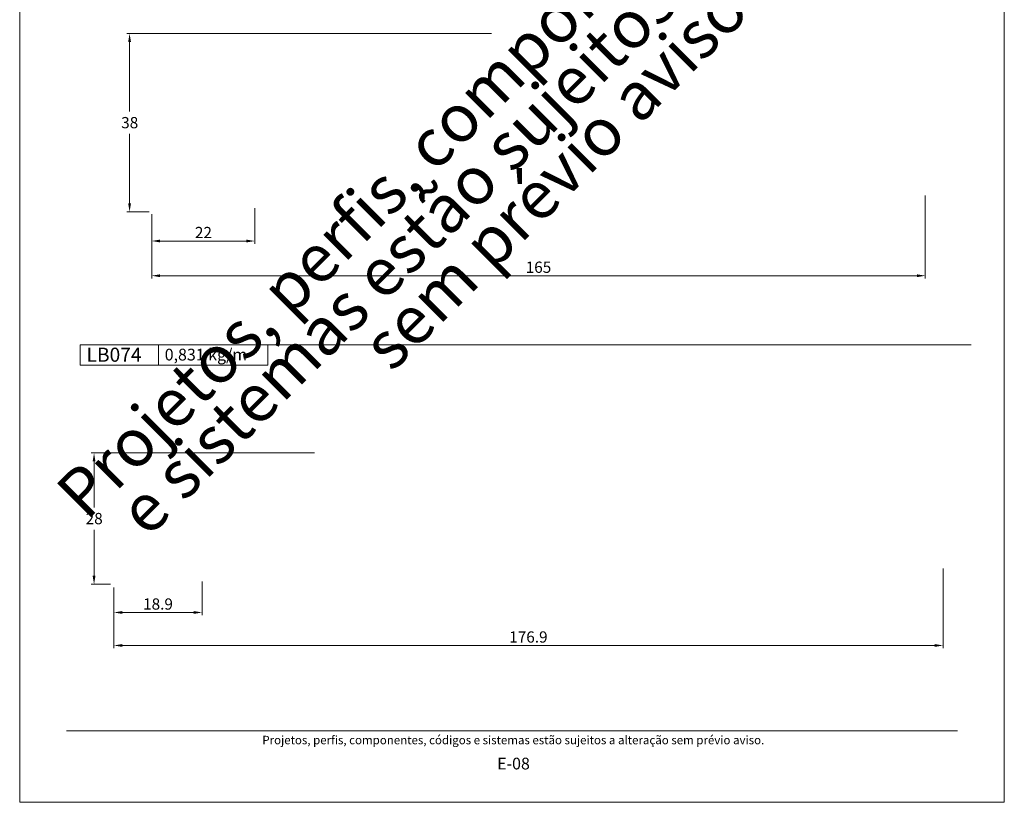
# Model space of a CAD drawing. Units: millimetres. Extents: x 260 to 1645, y 744 to 1801.
# Drawn here: x 965 to 1175, y 1066 to 1233 of the extents above; entities that cross this region are included whole.
import ezdxf
from ezdxf.enums import TextEntityAlignment as Align

# ---------------------------------------------------------------- set-up
doc = ezdxf.new("R2010")
doc.units = ezdxf.units.MM
doc.header["$MEASUREMENT"] = 0
doc.layers.get('DEFPOINTS').update_dxf_attribs({"lineweight": 0})
doc.layers.add('A4', color=7, linetype='Continuous', lineweight=0, plot=False)
doc.layers.add('MARGEM-1', color=7, linetype='Continuous', lineweight=13, plot=False)
for name, color, linetype, lineweight in [('LABEL', 7, 'Continuous', 0), ('MARGEM', 7, 'Continuous', 0), ('PBR-Dimension', 7, 'Continuous', 0)]:
    doc.layers.add(name, color=color, linetype=linetype, lineweight=lineweight)
doc.styles.add('4', font='txt', dxfattribs={"height": 2})
doc.styles.add('Style-Arial', font='txt')
doc.dimstyles.new('PBR-1-1 A4', dxfattribs={"dimscale": 0.6, "dimtxt": 4, "dimasz": 3, "dimexe": 1, "dimexo": 2, "dimgap": 1, "dimtad": 1, "dimtih": 1, "dimtoh": 1, "dimdec": 1, "dimdsep": 46, "dimtxsty": 'Style-Arial', "dimcen": 0.09, "dimclrd": 256, "dimclre": 256, "dimazin": 2, "dimtm": 1e-09, "dimtfac": 0.5, "dimtdec": 1, "dimtmove": 0, "dimatfit": 0, "dimfxl": 1, "dimtolj": 1, "dimlwd": 0, "dimlwe": 13, "dimarcsym": 0})

# ---------------------------------------------------------------- blocks, each defined once
blk = doc.blocks.new('*D113')
at = {"layer": 'DEFPOINTS'}
for p in [(1015.15, 1193.96), (993.15, 1192.66), (1004.15, 1185.72), (1015.15, 1185.72)]:
    blk.add_point(p, dxfattribs=at)
at = {"layer": 'PBR-Dimension', "lineweight": 13}
for p, q in [((993.15, 1191.46), (993.15, 1185.12)), ((1015.15, 1192.76), (1015.15, 1185.12))]:
    blk.add_line(p, q, dxfattribs=at)
at = {"layer": 'PBR-Dimension', "lineweight": 0}
blk.add_line((994.95, 1185.72), (1013.35, 1185.72), dxfattribs=at)
blk.add_solid([(994.95, 1185.42), (993.15, 1185.72), (994.95, 1186.02)], dxfattribs=at)
at = {"layer": 'PBR-Dimension', "lineweight": 0, "extrusion": (0, 0, -1)}
blk.add_solid([(-1013.35, 1186.02), (-1015.15, 1185.72), (-1013.35, 1185.42)], dxfattribs=at)
at = {"layer": 'PBR-Dimension', "linetype": 'Continuous', "style": 'Style-Arial'}
blk.add_text('22', height=2.4, dxfattribs=at).set_placement((1002.37, 1187.53), align=Align.MIDDLE_LEFT)
blk = doc.blocks.new('*D114')
at = {"layer": 'DEFPOINTS'}
for p in [(1158.15, 1196.61), (993.15, 1192.66), (1075.65, 1178.32), (1158.15, 1178.32)]:
    blk.add_point(p, dxfattribs=at)
at = {"layer": 'PBR-Dimension', "lineweight": 13}
for p, q in [((1158.15, 1195.41), (1158.15, 1177.72)), ((993.15, 1191.46), (993.15, 1177.72))]:
    blk.add_line(p, q, dxfattribs=at)
at = {"layer": 'PBR-Dimension', "lineweight": 0}
blk.add_line((994.95, 1178.32), (1156.35, 1178.32), dxfattribs=at)
blk.add_solid([(994.95, 1178.02), (993.15, 1178.32), (994.95, 1178.62)], dxfattribs=at)
at = {"layer": 'PBR-Dimension', "lineweight": 0, "extrusion": (0, 0, -1)}
blk.add_solid([(-1156.35, 1178.62), (-1158.15, 1178.32), (-1156.35, 1178.02)], dxfattribs=at)
at = {"layer": 'PBR-Dimension', "linetype": 'Continuous', "style": 'Style-Arial'}
blk.add_text('165', height=2.4, dxfattribs=at).set_placement((1072.92, 1180.13), align=Align.MIDDLE_LEFT)
blk = doc.blocks.new('*D115')
at = {"layer": 'DEFPOINTS'}
for p in [(985.08, 1113.02), (1003.94, 1114.32), (994.51, 1106.49), (1003.94, 1106.49)]:
    blk.add_point(p, dxfattribs=at)
at = {"layer": 'PBR-Dimension', "lineweight": 13}
for p, q in [((1003.94, 1113.12), (1003.94, 1105.89)), ((985.08, 1111.82), (985.08, 1105.89))]:
    blk.add_line(p, q, dxfattribs=at)
at = {"layer": 'PBR-Dimension', "lineweight": 0}
blk.add_line((986.88, 1106.49), (1002.14, 1106.49), dxfattribs=at)
blk.add_solid([(986.88, 1106.19), (985.08, 1106.49), (986.88, 1106.79)], dxfattribs=at)
at = {"layer": 'PBR-Dimension', "lineweight": 0, "extrusion": (0, 0, -1)}
blk.add_solid([(-1002.14, 1106.79), (-1003.94, 1106.49), (-1002.14, 1106.19)], dxfattribs=at)
at = {"layer": 'PBR-Dimension', "linetype": 'Continuous', "style": 'Style-Arial'}
blk.add_text('18.9', height=2.4, dxfattribs=at).set_placement((991.32, 1108.29), align=Align.MIDDLE_LEFT)
blk = doc.blocks.new('*D116')
at = {"layer": 'DEFPOINTS'}
for p in [(1161.98, 1117.07), (985.08, 1113.02), (1073.53, 1099.45), (1161.98, 1099.45)]:
    blk.add_point(p, dxfattribs=at)
at = {"layer": 'PBR-Dimension', "lineweight": 13}
for p, q in [((1161.98, 1115.87), (1161.98, 1098.85)), ((985.08, 1111.82), (985.08, 1098.85))]:
    blk.add_line(p, q, dxfattribs=at)
at = {"layer": 'PBR-Dimension', "lineweight": 0}
blk.add_line((986.88, 1099.45), (1160.18, 1099.45), dxfattribs=at)
blk.add_solid([(986.88, 1099.15), (985.08, 1099.45), (986.88, 1099.75)], dxfattribs=at)
at = {"layer": 'PBR-Dimension', "lineweight": 0, "extrusion": (0, 0, -1)}
blk.add_solid([(-1160.18, 1099.75), (-1161.98, 1099.45), (-1160.18, 1099.15)], dxfattribs=at)
at = {"layer": 'PBR-Dimension', "linetype": 'Continuous', "style": 'Style-Arial'}
blk.add_text('176.9', height=2.4, dxfattribs=at).set_placement((1069.41, 1101.26), align=Align.MIDDLE_LEFT)
blk = doc.blocks.new('*D118')
at = {"layer": 'DEFPOINTS'}
for p in [(1066.81, 1229.96), (988.44, 1210.96), (988.44, 1191.96), (993.85, 1191.96)]:
    blk.add_point(p, dxfattribs=at)
at = {"layer": 'PBR-Dimension', "lineweight": 13}
for p, q in [((1065.61, 1229.96), (987.84, 1229.96)), ((992.65, 1191.96), (987.84, 1191.96))]:
    blk.add_line(p, q, dxfattribs=at)
at = {"layer": 'PBR-Dimension', "lineweight": 0}
for p, q in [((988.44, 1213.36), (988.44, 1228.16)), ((988.44, 1208.56), (988.44, 1193.76))]:
    blk.add_line(p, q, dxfattribs=at)
at = {"layer": 'PBR-Dimension', "lineweight": 0, "extrusion": (0, 0, -1)}
blk.add_solid([(-988.14, 1228.16), (-988.44, 1229.96), (-988.74, 1228.16)], dxfattribs=at)
at = {"layer": 'PBR-Dimension', "lineweight": 0}
blk.add_solid([(988.74, 1193.76), (988.44, 1191.96), (988.14, 1193.76)], dxfattribs=at)
at = {"layer": 'PBR-Dimension', "linetype": 'Continuous', "style": 'Style-Arial'}
blk.add_text('38', height=2.4, dxfattribs=at).set_placement((986.65, 1210.97), align=Align.MIDDLE_LEFT)
blk = doc.blocks.new('*D119')
at = {"layer": 'DEFPOINTS'}
for p in [(1029.05, 1140.51), (980.86, 1126.51), (980.86, 1112.52), (985.58, 1112.52)]:
    blk.add_point(p, dxfattribs=at)
at = {"layer": 'PBR-Dimension', "lineweight": 13}
for p, q in [((1027.85, 1140.51), (980.26, 1140.51)), ((984.38, 1112.52), (980.26, 1112.52))]:
    blk.add_line(p, q, dxfattribs=at)
at = {"layer": 'PBR-Dimension', "lineweight": 0}
for p, q in [((980.86, 1128.91), (980.86, 1138.71)), ((980.86, 1124.11), (980.86, 1114.32))]:
    blk.add_line(p, q, dxfattribs=at)
at = {"layer": 'PBR-Dimension', "lineweight": 0, "extrusion": (0, 0, -1)}
blk.add_solid([(-980.56, 1138.71), (-980.86, 1140.51), (-981.16, 1138.71)], dxfattribs=at)
at = {"layer": 'PBR-Dimension', "lineweight": 0}
blk.add_solid([(981.16, 1114.32), (980.86, 1112.52), (980.56, 1114.32)], dxfattribs=at)
at = {"layer": 'PBR-Dimension', "linetype": 'Continuous', "style": 'Style-Arial'}
blk.add_text('28', height=2.4, dxfattribs=at).set_placement((979.07, 1126.52), align=Align.MIDDLE_LEFT)

msp = doc.modelspace()

# ---------------------------------------------------------------- linework, layer by layer
at = {"layer": 'A4', "color": 7, "flags": 128}
msp.add_lwpolyline([(965, 1066), (1175, 1066), (1175, 1363), (965, 1363)], close=True, dxfattribs=at)
at = {"layer": 'LABEL', "flags": 128}
for points in [[(977.93, 1159.27), (977.93, 1163.55), (994.59, 1163.55), (994.59, 1159.27)], [(994.59, 1159.27), (994.59, 1163.55), (1017.93, 1163.55), (1017.93, 1159.27)]]:
    msp.add_lwpolyline(points, close=True, dxfattribs=at)
at = {"layer": 'LABEL', "color": 254, "true_color": 0xd9dadb}
msp.add_3dface([(977.93, 1159.27), (977.93, 1163.55), (994.59, 1163.55), (994.59, 1159.27)], dxfattribs=at)
at = {"layer": 'MARGEM', "color": 253}
msp.add_line((977.93, 1163.55), (1167.93, 1163.55), dxfattribs=at)
at = {"layer": 'MARGEM-1', "color": 250, "true_color": 0x3f3f3f}
msp.add_line((975, 1081.25), (1165, 1081.25), dxfattribs=at)

# ---------------------------------------------------------------- texts
at = {"layer": 'LABEL', "attachment_point": 1}
for s, insert, char_height in [('\\fArial|b1|i0|c00|p39;LB074', (979.26, 1162.97), 3), ('\\fArial|b1|i0|c00|p39;0,831 kg/m ', (995.93, 1162.74), 2.5)]:
    msp.add_mtext(s, dxfattribs=dict(at, insert=insert, char_height=char_height))
at = {"layer": 'MARGEM-1', "color": 251, "style": '4'}
for s, height, p in [(' Projetos, perfis, componentes, códigos e sistemas estão sujeitos a alteração sem prévio aviso.', 1.8, (1070, 1079.28)), ('E-08', 2.5, (1070.32, 1074.26))]:
    msp.add_text(s, height=height, dxfattribs=at).set_placement(p, align=Align.MIDDLE_CENTER)
at = {"layer": 'MARGEM-1', "color": 251, "insert": (1073.07, 1208.3), "char_height": 10.206, "width": 255.8335, "attachment_point": 5, "rotation": 45, "line_spacing_factor": 0.695238, "style": '4'}
msp.add_mtext(' Projetos, perfis, componentes, códigos e sistemas estão sujeitos a alteração sem prévio aviso.', dxfattribs=at)

# ---------------------------------------------------------------- dimensions: what is measured, and where the dimension line sits
at = {"layer": 'PBR-Dimension', "lineweight": 0}
for base, p1, p2, picture, middle in [((988.44, 1191.96), (1066.81, 1229.96), (993.85, 1191.96), '*D118', (988.44, 1210.96)), ((980.86, 1112.52), (1029.05, 1140.51), (985.58, 1112.52), '*D119', (980.86, 1126.51))]:
    dim = msp.add_linear_dim(base=base, p1=p1, p2=p2, angle=270, dimstyle='PBR-1-1 A4', dxfattribs=at)
    dim.commit()
    dim.dimension.update_dxf_attribs({"geometry": picture, "text_midpoint": middle})
for base, p1, p2, picture, middle in [((1158.15, 1178.32), (993.15, 1192.66), (1158.15, 1196.61), '*D114', (1075.65, 1178.32)), ((1015.15, 1185.72), (993.15, 1192.66), (1015.15, 1193.96), '*D113', (1004.15, 1185.72)), ((1161.98, 1099.45), (985.08, 1113.02), (1161.98, 1117.07), '*D116', (1073.53, 1099.45)), ((1003.94, 1106.49), (985.08, 1113.02), (1003.94, 1114.32), '*D115', (994.51, 1106.49))]:
    dim = msp.add_linear_dim(base=base, p1=p1, p2=p2, dimstyle='PBR-1-1 A4', dxfattribs=at)
    dim.commit()
    dim.dimension.update_dxf_attribs({"geometry": picture, "text_midpoint": middle})

doc.saveas('drawing.dxf')
